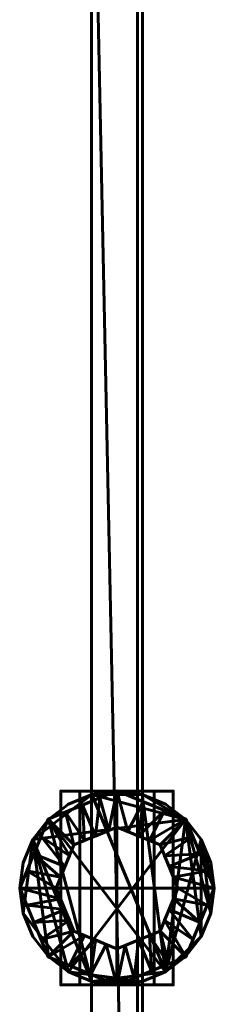
# Model space of a CAD drawing. Units: millimetres. Extents: x -1600 to 1600, y -49 to 1500.
# Drawn here: x 781 to 819, y 180 to 373 of the extents above; entities that cross this region are included whole.
import ezdxf

# ---------------------------------------------------------------- set-up
doc = ezdxf.new("R2010")
doc.units = ezdxf.units.MM
doc.layers.add('I-FURN', color=30, linetype='Continuous', lineweight=50)

msp = doc.modelspace()

# ---------------------------------------------------------------- meshes
at = {"layer": 'I-FURN', "lineweight": 60, "transparency": 33554471}
mesh = msp.add_polyface(dxfattribs=at)
corners = [(804, 2.5, 1968.04), (804, 1496.64, 1968.04), (795, 1496.64, 1968.04), (795, 436.64, 1968.04), (795, 2.5, 1968.04)]
mesh.append_faces([[corners[k] for k in face] for face in [(4, 0, 3)]], dxfattribs={"vtx1": -1})
mesh.append_faces([[corners[k] for k in face] for face in [(1, 2, 3, 0)]], dxfattribs={"vtx2": -1})
mesh = msp.add_polyface(dxfattribs=at)
corners = [(804, 2.5, 150.04), (795, 2.5, 150.04), (795, 436.64, 150.04), (795, 1496.64, 150.04), (804, 1496.64, 150.04)]
mesh.append_faces([[corners[k] for k in face] for face in [(3, 4, 2)]], dxfattribs={"vtx1": -1})
mesh.append_faces([[corners[k] for k in face] for face in [(0, 1, 2, 4)]], dxfattribs={"vtx2": -1})
mesh = msp.add_polyface(dxfattribs=at)
corners = [(804, 2.5, 1968.04), (804, 2.5, 150.04), (804, 1496.64, 150.04), (804, 1496.64, 1968.04)]
mesh.append_faces([[corners[k] for k in face] for face in [(0, 1, 2, 3)]])
at = {"layer": 'I-FURN', "lineweight": 60}
mesh = msp.add_polyface(dxfattribs=at)
corners = [(805, 2.5, 1968.04), (805, 1496.64, 1968.04), (804, 1496.64, 1968.04), (804, 2.5, 1968.04)]
mesh.append_faces([[corners[k] for k in face] for face in [(0, 1, 2, 3)]])
mesh = msp.add_polyface(dxfattribs=at)
corners = [(804, 1496.64, 150.04), (805, 1496.64, 150.04), (805, 2.5, 150.04), (804, 2.5, 150.04)]
mesh.append_faces([[corners[k] for k in face] for face in [(0, 1, 2, 3)]])
mesh = msp.add_polyface(dxfattribs=at)
corners = [(804, 1496.64, 1968.04), (804, 1496.64, 150.04), (804, 2.5, 150.04), (804, 2.5, 1968.04)]
mesh.append_faces([[corners[k] for k in face] for face in [(0, 1, 2, 3)]])
mesh = msp.add_polyface(dxfattribs=at)
corners = [(805, 2.5, 1968.04), (805, 2.5, 150.04), (805, 1496.64, 150.04), (805, 1496.64, 1968.04)]
mesh.append_faces([[corners[k] for k in face] for face in [(0, 1, 2, 3)]])
at = {"layer": 'I-FURN', "lineweight": 60, "transparency": 33554471}
mesh = msp.add_polyface(dxfattribs=at)
corners = [(795, 436.64, 1968.04), (795, 436.64, 150.04), (795, 2.5, 150.04), (795, 2.5, 1968.04)]
mesh.append_faces([[corners[k] for k in face] for face in [(0, 1, 2, 3)]])
at = {"layer": 'I-FURN', "lineweight": 60}
mesh = msp.add_polyface(dxfattribs=at)
corners = [(800, 221.54, 140), (786.53, 215.97, 140), (780.96, 202.5, 140), (786.53, 189.03, 140), (800, 183.46, 140), (800, 190.56, 147.1), (791.56, 194.06, 147.1), (788.06, 202.5, 147.1), (791.56, 210.94, 147.1), (800, 214.44, 147.1), (794.88, 185.58, 140), (795.78, 192.31, 147.1), (793.67, 193.18, 147.1), (783.75, 195.77, 140), (789.81, 198.28, 147.1), (788.93, 200.39, 147.1), (793.27, 218.75, 140), (795.78, 212.69, 147.1), (798.4, 213.78, 147.1), (789.81, 206.72, 147.1), (783.75, 209.23, 140), (782.35, 205.87, 140), (797.89, 191.43, 147.1), (790.71, 187.31, 140), (790.68, 196.17, 147.1), (785.14, 192.4, 140), (782.35, 199.13, 140), (789.9, 217.36, 140), (793.67, 211.82, 147.1), (796.63, 220.15, 140), (790.68, 208.83, 147.1), (785.14, 212.6, 140), (788.93, 204.61, 147.1)]
mesh.append_faces([[corners[k] for k in face] for face in [(22, 4, 5)]], dxfattribs={"vtx0": -1})
mesh.append_faces([[corners[k] for k in face] for face in [(10, 11, 23), (6, 3, 12), (4, 22, 10), (16, 17, 29), (18, 29, 17), (12, 23, 11)]], dxfattribs={"vtx0": -1, "vtx1": -1})
mesh.append_faces([[corners[k] for k in face] for face in [(6, 25, 3), (15, 2, 26), (24, 13, 25), (21, 7, 32), (12, 3, 23), (27, 8, 28), (16, 28, 17), (30, 1, 31), (19, 31, 20), (13, 24, 14), (26, 14, 15), (28, 16, 27), (18, 0, 29), (31, 19, 30), (32, 20, 21)]], dxfattribs={"vtx0": -1, "vtx2": -1})
mesh.append_faces([[corners[k] for k in face] for face in [(9, 0, 18)]], dxfattribs={"vtx1": -1})
mesh.append_faces([[corners[k] for k in face] for face in [(15, 7, 2), (21, 2, 7), (26, 13, 14), (32, 19, 20), (22, 11, 10), (6, 24, 25), (27, 1, 8), (30, 8, 1)]], dxfattribs={"vtx1": -1, "vtx2": -1})
mesh = msp.add_polyface(dxfattribs=at)
corners = [(800, 202.5, 140), (800, 183.46, 140), (786.53, 189.03, 140), (780.96, 202.5, 140), (786.53, 215.97, 140), (800, 221.54, 140)]
mesh.append_faces([[corners[k] for k in face] for face in [(2, 3, 0, 1)]], dxfattribs={"vtx1": -1})
mesh.append_faces([[corners[k] for k in face] for face in [(4, 5, 0, 3)]], dxfattribs={"vtx2": -1})
mesh = msp.add_polyface(dxfattribs=at)
corners = [(781, 202.5, 125), (781.65, 197.58, 125), (783.55, 193, 125), (786.56, 189.06, 125), (790.5, 186.05, 125), (795.08, 184.15, 125), (800, 183.5, 125), (804.92, 184.15, 125), (809.5, 186.05, 125), (813.44, 189.06, 125), (816.45, 193, 125), (818.35, 197.58, 125), (819, 202.5, 125), (818.35, 207.42, 125), (816.45, 212, 125), (813.44, 215.94, 125), (809.5, 218.95, 125), (804.92, 220.85, 125), (800, 221.5, 125), (795.08, 220.85, 125), (790.5, 218.95, 125), (786.56, 215.94, 125), (783.55, 212, 125), (781.65, 207.42, 125)]
mesh.append_faces([[corners[k] for k in face] for face in [(14, 12, 13)]], dxfattribs={"vtx0": -1})
mesh.append_faces([[corners[k] for k in face] for face in [(17, 19, 15, 16)]], dxfattribs={"vtx0": -1, "vtx1": -1})
mesh.append_faces([[corners[k] for k in face] for face in [(15, 19, 22)]], dxfattribs={"vtx0": -1, "vtx1": -1, "vtx2": -1})
mesh.append_faces([[corners[k] for k in face] for face in [(22, 1, 4, 15)]], dxfattribs={"vtx0": -1, "vtx1": -1, "vtx2": -1, "vtx3": -1})
mesh.append_faces([[corners[k] for k in face] for face in [(8, 14, 15)]], dxfattribs={"vtx0": -1, "vtx2": -1})
mesh.append_faces([[corners[k] for k in face] for face in [(4, 7, 8, 15)]], dxfattribs={"vtx0": -1, "vtx2": -1, "vtx3": -1})
mesh.append_faces([[corners[k] for k in face] for face in [(17, 18, 19)]], dxfattribs={"vtx2": -1})
mesh.append_faces([[corners[k] for k in face] for face in [(8, 9, 10, 14), (10, 11, 12, 14)]], dxfattribs={"vtx2": -1, "vtx3": -1})
mesh.append_faces([[corners[k] for k in face] for face in [(4, 5, 6, 7), (1, 2, 3, 4), (22, 23, 0, 1), (19, 20, 21, 22)]], dxfattribs={"vtx3": -1})
mesh = msp.add_polyface(dxfattribs=at)
corners = [(781, 202.5), (781.65, 207.42), (783.55, 212), (786.56, 215.94), (790.5, 218.95), (795.08, 220.85), (800, 221.5), (804.92, 220.85), (809.5, 218.95), (813.44, 215.94), (816.45, 212), (818.35, 207.42), (819, 202.5), (818.35, 197.58), (816.45, 193), (813.44, 189.06), (809.5, 186.05), (804.92, 184.15), (800, 183.5), (795.08, 184.15), (790.5, 186.05), (786.56, 189.06), (783.55, 193), (781.65, 197.58)]
mesh.append_faces([[corners[k] for k in face] for face in [(7, 5, 6), (16, 14, 15)]], dxfattribs={"vtx0": -1})
mesh.append_faces([[corners[k] for k in face] for face in [(23, 2, 20)]], dxfattribs={"vtx0": -1, "vtx1": -1, "vtx2": -1})
mesh.append_faces([[corners[k] for k in face] for face in [(9, 20, 2, 5)]], dxfattribs={"vtx0": -1, "vtx1": -1, "vtx2": -1, "vtx3": -1})
mesh.append_faces([[corners[k] for k in face] for face in [(20, 9, 16, 17)]], dxfattribs={"vtx0": -1, "vtx1": -1, "vtx3": -1})
mesh.append_faces([[corners[k] for k in face] for face in [(16, 9, 10, 14)]], dxfattribs={"vtx0": -1, "vtx2": -1, "vtx3": -1})
mesh.append_faces([[corners[k] for k in face] for face in [(3, 4, 5, 2), (0, 1, 2, 23), (10, 11, 12), (21, 22, 23, 20), (18, 19, 20, 17)]], dxfattribs={"vtx2": -1})
mesh.append_faces([[corners[k] for k in face] for face in [(7, 8, 9, 5), (12, 13, 14, 10)]], dxfattribs={"vtx2": -1, "vtx3": -1})
mesh = msp.add_polyface(dxfattribs=at)
corners = [(781, 202.5, 125), (781.65, 207.42, 125), (783.55, 212, 125), (786.56, 215.94, 125), (790.5, 218.95, 125), (795.08, 220.85, 125), (800, 221.5, 125), (804.92, 220.85, 125), (809.5, 218.95, 125), (813.44, 215.94, 125), (816.45, 212, 125), (818.35, 207.42, 125), (819, 202.5, 125), (819, 202.5), (818.35, 207.42), (816.45, 212), (813.44, 215.94), (809.5, 218.95), (804.92, 220.85), (800, 221.5), (795.08, 220.85), (790.5, 218.95), (786.56, 215.94), (783.55, 212), (781.65, 207.42), (781, 202.5)]
mesh.append_faces([[corners[k] for k in face] for face in [(1, 24, 25, 0)]], dxfattribs={"vtx0": -1})
mesh.append_faces([[corners[k] for k in face] for face in [(10, 15, 16, 9), (8, 17, 18, 7), (9, 16, 17, 8), (7, 18, 19, 6), (5, 20, 21, 4), (4, 21, 22, 3), (2, 23, 24, 1), (3, 22, 23, 2), (20, 5, 6, 19)]], dxfattribs={"vtx0": -1, "vtx2": -1})
mesh.append_faces([[corners[k] for k in face] for face in [(10, 11, 14, 15)]], dxfattribs={"vtx1": -1, "vtx3": -1})
mesh.append_faces([[corners[k] for k in face] for face in [(11, 12, 13, 14)]], dxfattribs={"vtx3": -1})
mesh = msp.add_polyface(dxfattribs=at)
corners = [(819, 202.5, 140), (818.35, 207.42, 140), (816.45, 212, 140), (813.44, 215.94, 140), (809.5, 218.95, 140), (804.92, 220.85, 140), (800, 221.5, 140), (795.08, 220.85, 140), (790.5, 218.95, 140), (786.56, 215.94, 140), (783.55, 212, 140), (781.65, 207.42, 140), (781, 202.5, 140), (781.65, 197.58, 140), (783.55, 193, 140), (786.56, 189.06, 140), (790.5, 186.05, 140), (795.08, 184.15, 140), (800, 183.5, 140), (804.92, 184.15, 140), (809.5, 186.05, 140), (813.44, 189.06, 140), (816.45, 193, 140), (818.35, 197.58, 140)]
mesh.append_faces([[corners[k] for k in face] for face in [(5, 3, 4), (2, 0, 1)]], dxfattribs={"vtx0": -1})
mesh.append_faces([[corners[k] for k in face] for face in [(10, 17, 9)]], dxfattribs={"vtx0": -1, "vtx1": -1})
mesh.append_faces([[corners[k] for k in face] for face in [(20, 3, 5, 7)]], dxfattribs={"vtx0": -1, "vtx1": -1, "vtx2": -1, "vtx3": -1})
mesh.append_faces([[corners[k] for k in face] for face in [(17, 19, 20, 9)]], dxfattribs={"vtx0": -1, "vtx2": -1, "vtx3": -1})
mesh.append_faces([[corners[k] for k in face] for face in [(6, 7, 5)]], dxfattribs={"vtx1": -1})
mesh.append_faces([[corners[k] for k in face] for face in [(22, 23, 3)]], dxfattribs={"vtx1": -1, "vtx2": -1})
mesh.append_faces([[corners[k] for k in face] for face in [(23, 0, 2, 3)]], dxfattribs={"vtx1": -1, "vtx3": -1})
mesh.append_faces([[corners[k] for k in face] for face in [(17, 18, 19)]], dxfattribs={"vtx2": -1})
mesh.append_faces([[corners[k] for k in face] for face in [(20, 21, 22, 3), (15, 16, 17, 10), (13, 14, 15, 10), (7, 8, 9, 20)]], dxfattribs={"vtx2": -1, "vtx3": -1})
mesh.append_faces([[corners[k] for k in face] for face in [(10, 11, 12, 13)]], dxfattribs={"vtx3": -1})
mesh = msp.add_polyface(dxfattribs=at)
corners = [(819, 202.5, 125), (818.35, 197.58, 125), (816.45, 193, 125), (813.44, 189.06, 125), (809.5, 186.05, 125), (804.92, 184.15, 125), (800, 183.5, 125), (795.08, 184.15, 125), (790.5, 186.05, 125), (786.56, 189.06, 125), (783.55, 193, 125), (781.65, 197.58, 125), (781, 202.5, 125), (781.65, 207.42, 125), (783.55, 212, 125), (786.56, 215.94, 125), (790.5, 218.95, 125), (795.08, 220.85, 125), (800, 221.5, 125), (804.92, 220.85, 125), (809.5, 218.95, 125), (813.44, 215.94, 125), (816.45, 212, 125), (818.35, 207.42, 125)]
mesh.append_faces([[corners[k] for k in face] for face in [(7, 4, 5, 6)]], dxfattribs={"vtx0": -1})
mesh.append_faces([[corners[k] for k in face] for face in [(4, 21, 2, 3)]], dxfattribs={"vtx0": -1, "vtx1": -1})
mesh.append_faces([[corners[k] for k in face] for face in [(7, 14, 15, 4)]], dxfattribs={"vtx0": -1, "vtx2": -1, "vtx3": -1})
mesh.append_faces([[corners[k] for k in face] for face in [(21, 22, 1, 2)]], dxfattribs={"vtx1": -1, "vtx3": -1})
mesh.append_faces([[corners[k] for k in face] for face in [(12, 13, 14, 11)]], dxfattribs={"vtx2": -1})
mesh.append_faces([[corners[k] for k in face] for face in [(17, 18, 19, 4), (19, 20, 21, 4), (15, 16, 17, 4), (9, 10, 11, 14), (7, 8, 9, 14)]], dxfattribs={"vtx2": -1, "vtx3": -1})
mesh.append_faces([[corners[k] for k in face] for face in [(22, 23, 0, 1)]], dxfattribs={"vtx3": -1})
mesh = msp.add_polyface(dxfattribs=at)
corners = [(781, 202.5, 140), (781.65, 207.42, 140), (783.55, 212, 140), (786.56, 215.94, 140), (790.5, 218.95, 140), (795.08, 220.85, 140), (800, 221.5, 140), (804.92, 220.85, 140), (809.5, 218.95, 140), (813.44, 215.94, 140), (816.45, 212, 140), (818.35, 207.42, 140), (819, 202.5, 140), (819, 202.5, 125), (818.35, 207.42, 125), (816.45, 212, 125), (813.44, 215.94, 125), (809.5, 218.95, 125), (804.92, 220.85, 125), (800, 221.5, 125), (795.08, 220.85, 125), (790.5, 218.95, 125), (786.56, 215.94, 125), (783.55, 212, 125), (781.65, 207.42, 125), (781, 202.5, 125)]
mesh.append_faces([[corners[k] for k in face] for face in [(1, 24, 25, 0)]], dxfattribs={"vtx0": -1})
mesh.append_faces([[corners[k] for k in face] for face in [(24, 1, 2, 23)]], dxfattribs={"vtx0": -1, "vtx2": -1})
mesh.append_faces([[corners[k] for k in face] for face in [(13, 14, 11, 12)]], dxfattribs={"vtx1": -1})
mesh.append_faces([[corners[k] for k in face] for face in [(14, 15, 10, 11), (16, 17, 8, 9), (15, 16, 9, 10), (17, 18, 7, 8), (6, 7, 18, 19), (19, 20, 5, 6), (20, 21, 4, 5), (21, 22, 3, 4), (22, 23, 2, 3)]], dxfattribs={"vtx1": -1, "vtx3": -1})
mesh = msp.add_polyface(dxfattribs=at)
corners = [(811, 221.5, 147.1), (800, 221.5, 147.1), (789, 221.5, 147.1), (789, 221.5, 197.1), (792.75, 221.5, 197.1), (792.75, 221.5, 150.85), (800, 221.5, 150.85), (807.25, 221.5, 150.85), (807.25, 221.5, 197.1), (811, 221.5, 197.1)]
mesh.append_faces([[corners[k] for k in face] for face in [(1, 6, 7, 0)]], dxfattribs={"vtx0": -1, "vtx2": -1})
mesh.append_faces([[corners[k] for k in face] for face in [(9, 0, 7, 8)]], dxfattribs={"vtx1": -1})
mesh.append_faces([[corners[k] for k in face] for face in [(1, 2, 5, 6)]], dxfattribs={"vtx1": -1, "vtx3": -1})
mesh.append_faces([[corners[k] for k in face] for face in [(3, 4, 5, 2)]], dxfattribs={"vtx2": -1})
mesh = msp.add_polyface(dxfattribs=at)
corners = [(800, 221.5, 147.1), (800, 183.5, 147.1), (789, 183.5, 147.1), (789, 221.5, 147.1)]
mesh.append_faces([[corners[k] for k in face] for face in [(0, 1, 2, 3)]])
mesh = msp.add_polyface(dxfattribs=at)
corners = [(789, 221.5, 147.1), (789, 183.5, 147.1), (789, 183.5, 197.1), (789, 221.5, 197.1)]
mesh.append_faces([[corners[k] for k in face] for face in [(0, 1, 2, 3)]])
mesh = msp.add_polyface(dxfattribs=at)
corners = [(789, 221.5, 197.1), (789, 183.5, 197.1), (792.75, 183.5, 197.1), (792.75, 221.5, 197.1)]
mesh.append_faces([[corners[k] for k in face] for face in [(0, 1, 2, 3)]])
mesh = msp.add_polyface(dxfattribs=at)
corners = [(792.75, 221.5, 197.1), (792.75, 183.5, 197.1), (792.75, 183.5, 150.85), (792.75, 221.5, 150.85)]
mesh.append_faces([[corners[k] for k in face] for face in [(0, 1, 2, 3)]])
mesh = msp.add_polyface(dxfattribs=at)
corners = [(792.75, 221.5, 150.85), (792.75, 183.5, 150.85), (800, 183.5, 150.85), (800, 221.5, 150.85)]
mesh.append_faces([[corners[k] for k in face] for face in [(0, 1, 2, 3)]])
mesh = msp.add_polyface(dxfattribs=at)
corners = [(805, 221.5, 197.1), (807.25, 221.5, 197.1), (807.25, 221.5, 150.04), (805, 221.5, 150.04), (795, 221.5, 197.1), (795, 221.5, 150.04), (792.75, 221.5, 150.04), (792.75, 221.5, 197.1)]
mesh.append_faces([[corners[k] for k in face] for face in [(3, 0, 1, 2), (5, 6, 7, 4)]])
mesh = msp.add_polyface(dxfattribs=at)
corners = [(795, 221.5, 150.04), (795, 183.5, 150.04), (792.75, 183.5, 150.04), (792.75, 221.5, 150.04)]
mesh.append_faces([[corners[k] for k in face] for face in [(0, 1, 2, 3)]])
mesh = msp.add_polyface(dxfattribs=at)
corners = [(792.75, 221.5, 150.04), (792.75, 183.5, 150.04), (792.75, 183.5, 197.1), (792.75, 221.5, 197.1)]
mesh.append_faces([[corners[k] for k in face] for face in [(0, 1, 2, 3)]])
mesh = msp.add_polyface(dxfattribs=at)
corners = [(792.75, 221.5, 197.1), (792.75, 183.5, 197.1), (795, 183.5, 197.1), (795, 221.5, 197.1)]
mesh.append_faces([[corners[k] for k in face] for face in [(0, 1, 2, 3)]])
mesh = msp.add_polyface(dxfattribs=at)
corners = [(795, 221.5, 197.1), (795, 183.5, 197.1), (795, 183.5, 150.04), (795, 221.5, 150.04)]
mesh.append_faces([[corners[k] for k in face] for face in [(0, 1, 2, 3)]])
mesh = msp.add_polyface(dxfattribs=at)
corners = [(800, 183.46, 140), (813.47, 189.03, 140), (819.04, 202.5, 140), (813.47, 215.97, 140), (800, 221.54, 140), (800, 214.44, 147.1), (808.44, 210.94, 147.1), (811.94, 202.5, 147.1), (808.44, 194.06, 147.1), (800, 190.56, 147.1), (805.12, 219.42, 140), (804.22, 212.69, 147.1), (806.33, 211.82, 147.1), (816.25, 209.23, 140), (810.19, 206.72, 147.1), (811.07, 204.61, 147.1), (806.73, 186.25, 140), (804.22, 192.31, 147.1), (801.6, 191.22, 147.1), (810.19, 198.28, 147.1), (816.25, 195.77, 140), (817.65, 199.13, 140), (802.11, 213.57, 147.1), (809.29, 217.69, 140), (809.32, 208.83, 147.1), (814.86, 212.6, 140), (817.65, 205.87, 140), (810.1, 187.64, 140), (806.33, 193.18, 147.1), (803.37, 184.85, 140), (809.32, 196.17, 147.1), (814.86, 192.4, 140), (811.07, 200.39, 147.1)]
mesh.append_faces([[corners[k] for k in face] for face in [(22, 4, 5)]], dxfattribs={"vtx0": -1})
mesh.append_faces([[corners[k] for k in face] for face in [(10, 11, 23), (6, 3, 12), (4, 22, 10), (16, 17, 29), (18, 29, 17), (12, 23, 11)]], dxfattribs={"vtx0": -1, "vtx1": -1})
mesh.append_faces([[corners[k] for k in face] for face in [(6, 25, 3), (15, 2, 26), (24, 13, 25), (21, 7, 32), (12, 3, 23), (27, 8, 28), (16, 28, 17), (30, 1, 31), (19, 31, 20), (13, 24, 14), (26, 14, 15), (28, 16, 27), (18, 0, 29), (31, 19, 30), (32, 20, 21)]], dxfattribs={"vtx0": -1, "vtx2": -1})
mesh.append_faces([[corners[k] for k in face] for face in [(9, 0, 18)]], dxfattribs={"vtx1": -1})
mesh.append_faces([[corners[k] for k in face] for face in [(15, 7, 2), (21, 2, 7), (26, 13, 14), (32, 19, 20), (22, 11, 10), (6, 24, 25), (27, 1, 8), (30, 8, 1)]], dxfattribs={"vtx1": -1, "vtx2": -1})
mesh = msp.add_polyface(dxfattribs=at)
corners = [(800, 202.5, 140), (800, 221.54, 140), (813.47, 215.97, 140), (819.04, 202.5, 140), (813.47, 189.03, 140), (800, 183.46, 140)]
mesh.append_faces([[corners[k] for k in face] for face in [(4, 5, 0, 3)]], dxfattribs={"vtx2": -1})
mesh.append_faces([[corners[k] for k in face] for face in [(0, 1, 2, 3)]], dxfattribs={"vtx3": -1})
mesh = msp.add_polyface(dxfattribs=at)
corners = [(811, 221.5, 147.1), (811, 183.5, 147.1), (800, 183.5, 147.1), (800, 221.5, 147.1)]
mesh.append_faces([[corners[k] for k in face] for face in [(0, 1, 2, 3)]])
mesh = msp.add_polyface(dxfattribs=at)
corners = [(800, 221.5, 150.85), (800, 183.5, 150.85), (807.25, 183.5, 150.85), (807.25, 221.5, 150.85)]
mesh.append_faces([[corners[k] for k in face] for face in [(0, 1, 2, 3)]])
mesh = msp.add_polyface(dxfattribs=at)
corners = [(805, 221.5, 197.1), (805, 183.5, 197.1), (807.25, 183.5, 197.1), (807.25, 221.5, 197.1)]
mesh.append_faces([[corners[k] for k in face] for face in [(0, 1, 2, 3)]])
mesh = msp.add_polyface(dxfattribs=at)
corners = [(807.25, 221.5, 150.04), (807.25, 183.5, 150.04), (805, 183.5, 150.04), (805, 221.5, 150.04)]
mesh.append_faces([[corners[k] for k in face] for face in [(0, 1, 2, 3)]])
mesh = msp.add_polyface(dxfattribs=at)
corners = [(805, 221.5, 150.04), (805, 183.5, 150.04), (805, 183.5, 197.1), (805, 221.5, 197.1)]
mesh.append_faces([[corners[k] for k in face] for face in [(0, 1, 2, 3)]])
mesh = msp.add_polyface(dxfattribs=at)
corners = [(807.25, 221.5, 150.85), (807.25, 183.5, 150.85), (807.25, 183.5, 197.1), (807.25, 221.5, 197.1)]
mesh.append_faces([[corners[k] for k in face] for face in [(0, 1, 2, 3)]])
mesh = msp.add_polyface(dxfattribs=at)
corners = [(807.25, 221.5, 197.1), (807.25, 183.5, 197.1), (811, 183.5, 197.1), (811, 221.5, 197.1)]
mesh.append_faces([[corners[k] for k in face] for face in [(0, 1, 2, 3)]])
mesh = msp.add_polyface(dxfattribs=at)
corners = [(807.25, 221.5, 197.1), (807.25, 183.5, 197.1), (807.25, 183.5, 150.04), (807.25, 221.5, 150.04)]
mesh.append_faces([[corners[k] for k in face] for face in [(0, 1, 2, 3)]])
mesh = msp.add_polyface(dxfattribs=at)
corners = [(811, 221.5, 197.1), (811, 183.5, 197.1), (811, 183.5, 147.1), (811, 221.5, 147.1)]
mesh.append_faces([[corners[k] for k in face] for face in [(0, 1, 2, 3)]])
mesh = msp.add_polyface(dxfattribs=at)
corners = [(800, 214.44, 147.1), (791.56, 210.94, 147.1), (788.06, 202.5, 147.1), (791.56, 194.06, 147.1), (800, 190.56, 147.1), (800, 202.5, 147.1)]
mesh.append_faces([[corners[k] for k in face] for face in [(5, 2, 3, 4)]], dxfattribs={"vtx0": -1})
mesh.append_faces([[corners[k] for k in face] for face in [(5, 0, 1, 2)]], dxfattribs={"vtx3": -1})
mesh = msp.add_polyface(dxfattribs=at)
corners = [(800, 190.56, 147.1), (808.44, 194.06, 147.1), (811.94, 202.5, 147.1), (808.44, 210.94, 147.1), (800, 214.44, 147.1), (800, 202.5, 147.1)]
mesh.append_faces([[corners[k] for k in face] for face in [(3, 4, 5, 2)]], dxfattribs={"vtx2": -1})
mesh.append_faces([[corners[k] for k in face] for face in [(5, 0, 1, 2)]], dxfattribs={"vtx3": -1})
mesh = msp.add_polyface(dxfattribs=at)
corners = [(819, 202.5, 125), (818.35, 197.58, 125), (816.45, 193, 125), (813.44, 189.06, 125), (809.5, 186.05, 125), (804.92, 184.15, 125), (800, 183.5, 125), (795.08, 184.15, 125), (790.5, 186.05, 125), (786.56, 189.06, 125), (783.55, 193, 125), (781.65, 197.58, 125), (781, 202.5, 125), (781, 202.5), (781.65, 197.58), (783.55, 193), (786.56, 189.06), (790.5, 186.05), (795.08, 184.15), (800, 183.5), (804.92, 184.15), (809.5, 186.05), (813.44, 189.06), (816.45, 193), (818.35, 197.58), (819, 202.5)]
mesh.append_faces([[corners[k] for k in face] for face in [(1, 24, 25, 0)]], dxfattribs={"vtx0": -1})
mesh.append_faces([[corners[k] for k in face] for face in [(11, 14, 15, 10), (10, 15, 16, 9), (8, 17, 18, 7), (9, 16, 17, 8), (7, 18, 19, 6), (5, 20, 21, 4), (4, 21, 22, 3), (2, 23, 24, 1), (3, 22, 23, 2), (20, 5, 6, 19)]], dxfattribs={"vtx0": -1, "vtx2": -1})
mesh.append_faces([[corners[k] for k in face] for face in [(12, 13, 14, 11)]], dxfattribs={"vtx2": -1})
mesh = msp.add_polyface(dxfattribs=at)
corners = [(819, 202.5, 140), (818.35, 197.58, 140), (816.45, 193, 140), (813.44, 189.06, 140), (809.5, 186.05, 140), (804.92, 184.15, 140), (800, 183.5, 140), (795.08, 184.15, 140), (790.5, 186.05, 140), (786.56, 189.06, 140), (783.55, 193, 140), (781.65, 197.58, 140), (781, 202.5, 140), (781, 202.5, 125), (781.65, 197.58, 125), (783.55, 193, 125), (786.56, 189.06, 125), (790.5, 186.05, 125), (795.08, 184.15, 125), (800, 183.5, 125), (804.92, 184.15, 125), (809.5, 186.05, 125), (813.44, 189.06, 125), (816.45, 193, 125), (818.35, 197.58, 125), (819, 202.5, 125)]
mesh.append_faces([[corners[k] for k in face] for face in [(13, 14, 11, 12), (0, 1, 24, 25)]], dxfattribs={"vtx1": -1})
mesh.append_faces([[corners[k] for k in face] for face in [(14, 15, 10, 11), (16, 17, 8, 9), (15, 16, 9, 10), (17, 18, 7, 8), (6, 7, 18, 19), (19, 20, 5, 6), (20, 21, 4, 5), (22, 23, 2, 3), (21, 22, 3, 4), (23, 24, 1, 2)]], dxfattribs={"vtx1": -1, "vtx3": -1})
mesh = msp.add_polyface(dxfattribs=at)
corners = [(811, 183.5, 147.1), (811, 183.5, 197.1), (807.25, 183.5, 197.1), (807.25, 183.5, 150.85), (800, 183.5, 150.85), (792.75, 183.5, 150.85), (792.75, 183.5, 197.1), (789, 183.5, 197.1), (789, 183.5, 147.1), (800, 183.5, 147.1)]
mesh.append_faces([[corners[k] for k in face] for face in [(9, 4, 5, 8)]], dxfattribs={"vtx0": -1, "vtx2": -1})
mesh.append_faces([[corners[k] for k in face] for face in [(7, 8, 5, 6)]], dxfattribs={"vtx1": -1})
mesh.append_faces([[corners[k] for k in face] for face in [(9, 0, 3, 4)]], dxfattribs={"vtx1": -1, "vtx3": -1})
mesh.append_faces([[corners[k] for k in face] for face in [(1, 2, 3, 0)]], dxfattribs={"vtx2": -1})
mesh = msp.add_polyface(dxfattribs=at)
corners = [(805, 183.5, 197.1), (805, 183.5, 150.04), (807.25, 183.5, 150.04), (807.25, 183.5, 197.1), (795, 183.5, 197.1), (792.75, 183.5, 197.1), (792.75, 183.5, 150.04), (795, 183.5, 150.04)]
mesh.append_faces([[corners[k] for k in face] for face in [(1, 2, 3, 0), (7, 4, 5, 6)]])

doc.saveas('drawing.dxf')
